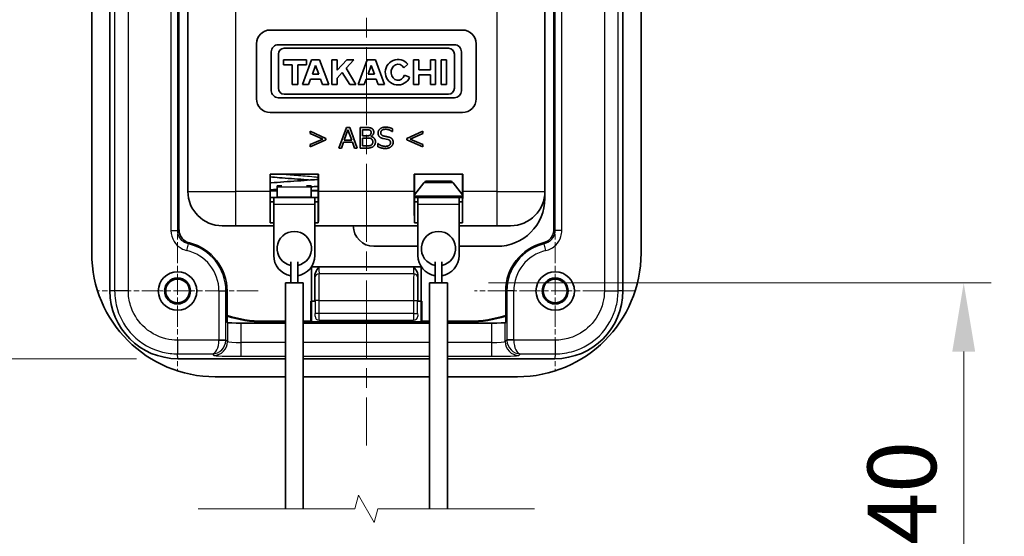
# Model space of a CAD drawing. Units: millimetres. Extents: x 0 to 1183, y 0 to 562.
# Drawn here: x 707 to 779, y 344 to 382 of the extents above; entities that cross this region are included whole.
import ezdxf

# ---------------------------------------------------------------- set-up
doc = ezdxf.new("R2010")
doc.units = ezdxf.units.MM
doc.linetypes.add('CHAIN', pattern=[0.3543, 0.2362, -0.0295, 0.0591, -0.0295])
doc.layers.get('Defpoints').update_dxf_attribs({"lineweight": 25})
for name, color, linetype, lineweight in [('Break Line (JIS)', 7, 'Continuous', 18), ('Center Mark (ISO)', 131, 'Continuous', 18), ('Centerline (ISO)', 131, 'Continuous', 18), ('Dimension (ISO)', 7, 'Continuous', 18), ('Visible (ISO)', 7, 'Continuous', 35), ('Visible Narrow (ISO)', 7, 'Continuous', 25)]:
    doc.layers.add(name, color=color, linetype=linetype, lineweight=lineweight)
doc.styles.add('Note Text (TK)', font='txt')
doc.dimstyles.new('Default - Method 1b (TK)', dxfattribs={"dimtxt": 2.5, "dimasz": 2.5, "dimexe": 1, "dimexo": 1.5, "dimgap": 1, "dimtad": 1, "dimtoh": 1, "dimrnd": 1e-08, "dimdsep": 46, "dimtxsty": 'Note Text (TK)', "dimcen": 0.09, "dimdle": 5, "dimclrd": 100, "dimclre": 100, "dimclrt": 7, "dimadec": 1, "dimazin": 1, "dimtfac": 1, "dimtmove": 0, "dimatfit": 3, "dimfxl": 1, "dimtolj": 1, "dimlwd": -1, "dimlwe": -1, "dimarcsym": 0})

# ---------------------------------------------------------------- blocks, each defined once
blk = doc.blocks.new('*D24')
at = {"layer": 'Defpoints', "color": 0}
for p in [(619.64, 357.413), (618.64, 356.096), (619.64, 276.096)]:
    blk.add_point(p, dxfattribs=at)
at = {"layer": 'Dimension (ISO)', "color": 100}
for p, q in [((619.64, 354.413), (619.64, 274.096)), ((618.64, 353.096), (618.64, 274.096)), ((613.64, 276.096), (608.64, 276.096)), ((618.64, 276.096), (619.64, 276.096)), ((624.64, 276.096), (764.902, 276.096))]:
    blk.add_line(p, q, dxfattribs=at)
for points in [[(613.64, 276.929), (613.64, 275.263), (618.64, 276.096)], [(624.64, 276.929), (624.64, 275.263), (619.64, 276.096)]]:
    blk.add_solid(points, dxfattribs=at)
at = {"layer": 'Dimension (ISO)', "color": 7, "insert": (632.419, 289.412), "char_height": 5, "attachment_point": 4, "style": 'Note Text (TK)'}
blk.add_mtext('\\A1; \\fＭＳ Ｐゴシック|b0|i0;\\H5.0000;取付可能板厚範囲 : 1.0 ～ 3.5mm\\P\\fＭＳ Ｐゴシック|b0|i0;\\H5.0000;Suitable to be installed into enclosures\\P\\fＭＳ Ｐゴシック|b0|i0;\\H5.0000;with material thickness of 1.0mm to 3.5mm.', dxfattribs=at)
blk = doc.blocks.new('*D26')
at = {"layer": 'Defpoints', "color": 0}
for p in [(718.506, 433.279), (694.506, 357.413), (718.506, 357.413)]:
    blk.add_point(p, dxfattribs=at)
at = {"layer": 'Dimension (ISO)', "color": 100}
for p, q in [((715.506, 433.279), (692.506, 433.279)), ((694.506, 428.279), (694.506, 362.413)), ((715.506, 357.413), (692.506, 357.413))]:
    blk.add_line(p, q, dxfattribs=at)
for points in [[(693.673, 428.279), (695.34, 428.279), (694.506, 433.279)], [(693.673, 362.413), (695.34, 362.413), (694.506, 357.413)]]:
    blk.add_solid(points, dxfattribs=at)
at = {"layer": 'Dimension (ISO)', "color": 7, "insert": (690.006, 389.593), "char_height": 5, "attachment_point": 4, "rotation": 90, "style": 'Note Text (TK)'}
blk.add_mtext('\\A1;75.9', dxfattribs=at)
blk = doc.blocks.new('*D27')
at = {"layer": 'Defpoints', "color": 0}
for p in [(738.139, 362.931), (737.739, 327.02), (775.739, 327.02)]:
    blk.add_point(p, dxfattribs=at)
at = {"layer": 'Dimension (ISO)', "color": 100}
for p, q in [((741.139, 362.931), (777.739, 362.931)), ((775.739, 357.931), (775.739, 332.02)), ((740.739, 327.02), (777.739, 327.02))]:
    blk.add_line(p, q, dxfattribs=at)
for points in [[(774.906, 357.931), (776.573, 357.931), (775.739, 362.931)], [(774.906, 332.02), (776.573, 332.02), (775.739, 327.02)]]:
    blk.add_solid(points, dxfattribs=at)
at = {"layer": 'Dimension (ISO)', "color": 7, "insert": (771.239, 338.541), "char_height": 5, "attachment_point": 4, "rotation": 90, "style": 'Note Text (TK)'}
blk.add_mtext('\\A1; \\fＭＳ Ｐゴシック|b0|i0;\\H5.0000;140', dxfattribs=at)

msp = doc.modelspace()

# ---------------------------------------------------------------- linework, layer by layer
at = {"layer": 'Break Line (JIS)', "flags": 128}
msp.add_lwpolyline([(719.9893, 346.4812), (731.394, 346.4812), (731.6619, 347.4812), (732.8166, 345.4812), (733.0846, 346.4812), (744.4893, 346.4812)], dxfattribs=at)
at = {"layer": 'Center Mark (ISO)', "linetype": 'CHAIN', "ltscale": 6.51752}
for p, q in [((718.4893, 368.2114), (718.4893, 356.4807)), ((745.9893, 368.2114), (745.9893, 356.4807)), ((724.3546, 362.346), (712.6239, 362.346)), ((751.8546, 362.346), (740.1239, 362.346))]:
    msp.add_line(p, q, dxfattribs=at)
at = {"layer": 'Centerline (ISO)', "linetype": 'CHAIN', "ltscale": 23.990969}
msp.add_line((732.2393, 439.596), (732.2393, 351.096), dxfattribs=at)
at = {"layer": 'Visible (ISO)'}
for p, q in [((713.5567, 428.3288), (713.5567, 362.3632)), ((750.9218, 362.3632), (750.9218, 428.3288)), ((712.2393, 425.596), (712.2393, 365.096)), ((752.2393, 365.096), (752.2393, 425.596)), ((718.594, 423.8762), (718.594, 366.8158)), ((745.8845, 366.8158), (745.8845, 423.8762)), ((719.2393, 417.096), (719.2393, 369.596)), ((745.2393, 369.596), (745.2393, 417.096)), ((725.2393, 381.346), (739.2393, 381.346)), ((724.2393, 376.346), (724.2393, 380.346)), ((738.6503, 380.2753), (725.8283, 380.2753)), ((726.2614, 380.02), (738.2172, 380.02)), ((740.2393, 380.346), (740.2393, 376.346)), ((725.3178, 379.7648), (725.3178, 376.9273)), ((725.8284, 377.1051), (725.8284, 379.587)), ((738.6502, 379.587), (738.6502, 377.1051)), ((739.1608, 376.9273), (739.1608, 379.7648)), ((726.2142, 379.1771), (726.2142, 378.8209)), ((727.8763, 379.1771), (726.2142, 379.1771)), ((726.2142, 378.8209), (726.8316, 378.8209)), ((726.8316, 378.8209), (726.8316, 377.3666)), ((727.259, 378.8209), (727.8763, 378.8209)), ((727.259, 377.3666), (727.259, 378.8209)), ((728.2443, 379.1771), (727.5795, 377.3666)), ((727.8763, 378.8209), (727.8763, 379.1771)), ((728.8379, 379.1771), (728.2443, 379.1771)), ((728.3092, 378.1323), (728.5411, 378.7639)), ((728.5411, 378.7639), (728.7731, 378.1323)), ((729.5028, 377.3666), (728.8379, 379.1771)), ((729.7224, 379.1771), (729.7224, 377.3666)), ((730.1023, 379.1771), (729.7224, 379.1771)), ((730.1023, 378.4147), (730.1023, 379.1771)), ((730.8086, 379.1771), (730.1023, 378.4147)), ((730.7578, 378.5588), (731.3307, 379.1771)), ((731.3307, 379.1771), (730.8086, 379.1771)), ((732.2986, 379.1771), (731.6338, 377.3666)), ((732.8922, 379.1771), (732.2986, 379.1771)), ((732.3635, 378.1323), (732.5954, 378.7639)), ((732.5954, 378.7639), (732.8274, 378.1323)), ((733.5571, 377.3666), (732.8922, 379.1771)), ((734.9575, 378.6026), (735.2666, 378.8489)), ((735.683, 379.1771), (735.683, 377.3666)), ((736.06, 379.1771), (735.683, 379.1771)), ((736.06, 378.4499), (736.06, 379.1771)), ((736.9029, 379.1771), (736.9029, 378.4499)), ((737.2798, 379.1771), (736.9029, 379.1771)), ((737.2798, 377.3666), (737.2798, 379.1771)), ((737.6835, 379.1771), (737.6835, 377.3666)), ((738.0634, 379.1771), (737.6835, 379.1771)), ((738.0634, 377.3666), (738.0634, 379.1771)), ((728.7731, 378.1323), (728.3092, 378.1323)), ((730.1023, 377.8513), (730.4845, 378.2638)), ((730.4845, 378.2638), (731.0232, 377.3666)), ((731.4735, 377.3666), (730.7578, 378.5588)), ((732.8274, 378.1323), (732.3635, 378.1323)), ((735.3922, 377.9038), (735.0148, 378.0673)), ((736.9029, 378.4499), (736.06, 378.4499)), ((736.06, 378.0937), (736.9029, 378.0937)), ((736.06, 377.3666), (736.06, 378.0937)), ((736.9029, 378.0937), (736.9029, 377.3666)), ((726.8316, 377.3666), (727.259, 377.3666)), ((727.5795, 377.3666), (728.028, 377.3666)), ((728.028, 377.3666), (728.1719, 377.7584)), ((728.1719, 377.7584), (728.9104, 377.7584)), ((728.9104, 377.7584), (729.0543, 377.3666)), ((729.0543, 377.3666), (729.5028, 377.3666)), ((729.7224, 377.3666), (730.1023, 377.3666)), ((730.1023, 377.3666), (730.1023, 377.8513)), ((731.0232, 377.3666), (731.4735, 377.3666)), ((731.6338, 377.3666), (732.0823, 377.3666)), ((732.0823, 377.3666), (732.2262, 377.7584)), ((732.2262, 377.7584), (732.9647, 377.7584)), ((732.9647, 377.7584), (733.1085, 377.3666)), ((733.1085, 377.3666), (733.5571, 377.3666)), ((735.683, 377.3666), (736.06, 377.3666)), ((736.9029, 377.3666), (737.2798, 377.3666)), ((737.6835, 377.3666), (738.0634, 377.3666)), ((738.2172, 376.6721), (726.2614, 376.6721)), ((725.8283, 376.4168), (738.6503, 376.4168)), ((739.2393, 375.346), (725.2393, 375.346)), ((728.1345, 373.969), (728.1345, 373.8021)), ((729.2829, 373.4581), (728.1345, 373.969)), ((728.1345, 373.8021), (729.0578, 373.4024)), ((730.788, 374.246), (730.2327, 372.746)), ((730.6324, 373.3278), (730.9005, 374.0677)), ((731.0245, 374.246), (730.788, 374.246)), ((730.9005, 374.0677), (731.1712, 373.3278)), ((731.5784, 372.746), (731.0245, 374.246)), ((732.2235, 374.246), (731.7821, 374.246)), ((731.7821, 374.246), (731.7821, 372.746)), ((731.9667, 374.0892), (732.2121, 374.0892)), ((731.9667, 373.6326), (731.9667, 374.0892)), ((732.2348, 373.6326), (731.9667, 373.6326)), ((732.5763, 373.5947), (732.5763, 373.6035)), ((734.1181, 373.945), (734.132, 373.945)), ((734.132, 373.945), (734.132, 374.1626)), ((736.3428, 373.969), (735.1944, 373.4581)), ((735.4208, 373.4024), (736.3428, 373.8021)), ((736.3428, 373.8021), (736.3428, 373.969)), ((729.0578, 373.4024), (728.1345, 373.0015)), ((728.1345, 372.8358), (729.2829, 373.3468)), ((728.1345, 373.0015), (728.1345, 372.8358)), ((729.2829, 373.3468), (729.2829, 373.4581)), ((730.4212, 372.746), (730.5755, 373.1735)), ((730.5755, 373.1735), (731.2268, 373.1735)), ((731.1712, 373.3278), (730.6324, 373.3278)), ((731.2268, 373.1735), (731.3811, 372.746)), ((731.9667, 373.4796), (732.2867, 373.4796)), ((731.9667, 372.9029), (731.9667, 373.4796)), ((732.2361, 372.9029), (731.9667, 372.9029)), ((733.0835, 373.0711), (733.0835, 372.8447)), ((733.0961, 373.0711), (733.0835, 373.0711)), ((733.4705, 373.4404), (733.8044, 373.3733)), ((735.1944, 373.4581), (735.1944, 373.3468)), ((735.1944, 373.3468), (736.3428, 372.8358)), ((736.3428, 373.0015), (735.4208, 373.4024)), ((736.3428, 372.8358), (736.3428, 373.0015)), ((730.2327, 372.746), (730.4212, 372.746)), ((731.3811, 372.746), (731.5784, 372.746)), ((731.7821, 372.746), (732.3069, 372.746)), ((725.2262, 369.596), (725.2262, 370.8591)), ((725.2262, 370.8591), (728.7524, 370.8591)), ((725.2262, 370.8591), (725.2393, 370.846)), ((728.7393, 370.846), (725.2393, 370.846)), ((725.2393, 370.846), (725.2393, 368.846)), ((728.7524, 370.8591), (728.7393, 370.846)), ((728.7393, 368.846), (728.7393, 370.846)), ((728.7524, 370.8591), (728.7524, 369.596)), ((735.7262, 369.596), (735.7262, 370.8591)), ((735.7262, 370.8591), (739.2524, 370.8591)), ((735.7262, 370.8591), (735.7393, 370.846)), ((735.7393, 370.846), (735.7393, 368.846)), ((739.2393, 370.846), (735.7393, 370.846)), ((739.2524, 370.8591), (739.2393, 370.846)), ((739.2393, 368.846), (739.2393, 370.846)), ((739.2524, 370.8591), (739.2524, 369.596)), ((725.7493, 370.0095), (725.7493, 369.9127)), ((726.0741, 370.0095), (725.7493, 370.0095)), ((728.2293, 370.0095), (727.8881, 370.0095)), ((728.2293, 369.9127), (728.2293, 370.0095)), ((736.4212, 370.2286), (735.7393, 369.3391)), ((736.6593, 370.346), (738.3193, 370.346)), ((738.5574, 370.2286), (739.2393, 369.3391)), ((725.7493, 369.646), (725.2393, 369.646)), ((725.7493, 369.9127), (725.7493, 369.1944)), ((728.2293, 369.9127), (728.2293, 369.1944)), ((745.2393, 369.096), (745.2393, 369.596)), ((725.4893, 369.146), (725.2393, 369.146)), ((725.2393, 368.846), (725.4893, 368.846)), ((725.2393, 367.3047), (725.2393, 368.846)), ((725.4893, 368.846), (725.2393, 368.846)), ((728.4893, 369.146), (725.4893, 369.146)), ((725.4893, 369.146), (725.4893, 368.646)), ((725.4893, 364.9314), (725.4893, 368.646)), ((725.7493, 369.1944), (725.7493, 369.146)), ((728.2293, 369.1944), (728.2293, 369.146)), ((728.7393, 369.146), (728.4893, 369.146)), ((728.4893, 368.646), (728.4893, 369.146)), ((728.4893, 368.846), (728.7393, 368.846)), ((728.7393, 368.846), (728.4893, 368.846)), ((728.4893, 368.646), (728.4893, 364.9314)), ((728.7393, 368.846), (728.7393, 367.3047)), ((735.9893, 369.146), (735.7393, 369.146)), ((735.7393, 367.3047), (735.7393, 368.846)), ((735.7393, 368.846), (735.9893, 368.846)), ((735.7393, 368.846), (735.9893, 368.846)), ((738.9893, 369.146), (735.9893, 369.146)), ((735.9893, 369.146), (735.9893, 368.646)), ((735.9893, 364.9314), (735.9893, 368.646)), ((739.2393, 369.146), (738.9893, 369.146)), ((738.9893, 368.646), (738.9893, 369.146)), ((738.9893, 368.846), (739.2393, 368.846)), ((738.9893, 368.846), (739.2393, 368.846)), ((738.9893, 368.646), (738.9893, 364.9314)), ((739.2393, 368.846), (739.2393, 367.3047)), ((725.4893, 367.3047), (725.2393, 367.3047)), ((728.7393, 367.3047), (728.4893, 367.3047)), ((735.9893, 367.3047), (735.7393, 367.3047)), ((739.2393, 367.3047), (738.9893, 367.3047)), ((722.7393, 367.096), (721.7393, 367.096)), ((722.7393, 367.096), (725.4893, 367.096)), ((728.4893, 367.096), (735.9893, 367.096)), ((738.9893, 367.096), (741.7393, 367.096)), ((742.7393, 367.096), (741.7393, 367.096)), ((732.7893, 365.596), (735.9893, 365.596)), ((738.9893, 365.596), (741.7393, 365.596)), ((726.7393, 364.4609), (726.7393, 362.9314)), ((727.2393, 364.4609), (727.2393, 362.9314)), ((737.2393, 364.4609), (737.2393, 362.9314)), ((737.7393, 364.4609), (737.7393, 362.9314)), ((728.2393, 361.596), (728.2393, 364.096)), ((728.2393, 364.096), (736.2393, 364.096)), ((736.2393, 364.096), (736.2393, 361.596)), ((726.3393, 362.9314), (726.3393, 346.4812)), ((727.6393, 362.9314), (726.3393, 362.9314)), ((727.6393, 362.9314), (727.6393, 346.4812)), ((728.4893, 361.596), (728.4893, 363.4693)), ((735.9893, 363.4693), (735.9893, 361.596)), ((736.8393, 362.9314), (736.8393, 346.4812)), ((738.1393, 362.9314), (736.8393, 362.9314)), ((738.1393, 362.9314), (738.1393, 346.4812)), ((722.094, 362.346), (722.094, 360.0444)), ((742.3845, 360.0444), (742.3845, 362.346)), ((728.2044, 361.596), (728.2393, 361.596)), ((728.2044, 360.1379), (728.2044, 361.596)), ((728.2393, 361.596), (728.4901, 361.596)), ((728.2393, 360.103), (728.2393, 361.596)), ((735.9884, 361.596), (736.2393, 361.596)), ((736.2393, 361.596), (736.2742, 361.596)), ((736.2393, 361.596), (736.2393, 360.103)), ((736.2742, 361.596), (736.2742, 360.1379)), ((722.094, 360.0444), (722.1302, 360.0263)), ((723.1296, 360.0095), (726.3393, 360.0095)), ((724.7393, 360.1379), (726.3393, 360.1379)), ((726.3393, 360.096), (724.7393, 360.096)), ((727.6393, 360.1379), (728.2044, 360.1379)), ((736.8393, 360.096), (727.6393, 360.096)), ((727.6393, 360.0095), (736.8393, 360.0095)), ((728.2393, 360.103), (728.2044, 360.1379)), ((736.2393, 360.103), (728.2393, 360.103)), ((736.2742, 360.1379), (736.2393, 360.103)), ((736.2742, 360.1379), (736.8393, 360.1379)), ((738.1393, 360.1379), (739.7393, 360.1379)), ((739.7393, 360.096), (738.1393, 360.096)), ((738.1393, 360.0095), (741.349, 360.0095)), ((742.3484, 360.0263), (742.3845, 360.0444)), ((718.5065, 357.4135), (726.3393, 357.4135)), ((727.6393, 357.4135), (736.8393, 357.4135)), ((738.1393, 357.4135), (745.9721, 357.4135)), ((721.2393, 356.096), (726.3393, 356.096)), ((727.6393, 356.096), (736.8393, 356.096)), ((738.1393, 356.096), (743.2393, 356.096))]:
    msp.add_line(p, q, dxfattribs=at)
for centre, radius in [((718.4893, 362.346), 1.4), ((745.9893, 362.346), 1.4), ((718.4893, 362.346), 0.9456), ((718.4893, 362.346), 0.8653), ((745.9893, 362.346), 0.9456), ((745.9893, 362.346), 0.8653)]:
    msp.add_circle(centre, radius, dxfattribs=at)
for centre, radius, start, end in [((725.2393, 380.346), 1, 90, 180), ((739.2393, 380.346), 1, 0, 90), ((725.8283, 379.7648), 0.5105, 90.000045, 180.00009), ((726.2614, 379.587), 0.433, 90, 180), ((738.2172, 379.587), 0.433, 0, 90), ((738.6503, 379.7648), 0.5105, 359.999615, 89.999955), ((734.5425, 378.2718), 0.926, 38.550541, 336.581145), ((725.8283, 376.9273), 0.5105, 179.99991, 270.000032), ((726.2614, 377.1051), 0.433, 180, 270), ((738.2172, 377.1051), 0.433, 270, 0), ((738.6503, 376.9273), 0.5105, 269.999967, 0.000385), ((725.2393, 376.346), 1, 180, 270), ((739.2393, 376.346), 1, 270, 0), ((736.6593, 370.046), 0.3, 90, 142.52382), ((738.3193, 370.046), 0.3, 37.47618, 90), ((721.7393, 369.596), 2.5, 180, 270), ((742.7393, 369.596), 2.5, 270, 0), ((741.7393, 369.096), 3.5, 270, 0), ((726.9893, 365.4314), 1.25, 281.536959, 258.463041), ((732.7893, 367.096), 1.5, 180, 270), ((737.4893, 365.4314), 1.25, 281.536959, 258.463041), ((718.4893, 362.346), 3.6048, 0, 76.124274), ((745.9893, 362.346), 3.6048, 103.875726, 180), ((721.2393, 365.096), 9, 180, 270), ((743.2393, 365.096), 9, 270, 0), ((726.9893, 364.9314), 1.5, 180, 260.405932), ((726.9893, 364.9314), 1.5, 279.594068, 0), ((737.4893, 364.9314), 1.5, 180, 260.405932), ((737.4893, 364.9314), 1.5, 279.594068, 0), ((724.7393, 368.596), 8.4581, 251.775217, 270), ((724.7393, 368.596), 8.5, 251.86817, 270), ((739.7393, 368.596), 8.4581, 270, 288.224783), ((739.7393, 368.596), 8.5, 270, 288.13183)]:
    msp.add_arc(centre, radius, start, end, dxfattribs=at)
for centre, major_axis, ratio, start_param, end_param in [((734.5424, 378.2718), (0.0022, 0.5798), 0.8710141, 5.3228095, 10.6382919), ((725.248, 369.596), (0, 2.5), 0.0087269, 1.5707963, 2.7300758), ((728.7305, 369.596), (0, -2.5), 0.0087269, 0.4115168, 1.5707963), ((735.748, 369.596), (0, 2.5), 0.0087269, 1.5707963, 2.7300758), ((739.2305, 369.596), (0, -2.5), 0.0087269, 0.4115168, 1.5707963), ((718.5065, 362.3632), (3.5, 3.5), 0.9999975, 2.356184, 3.9269778), ((745.9721, 362.3632), (-3.5, 3.5), 0.9999975, 2.356203, 3.9269968), ((723.1296, 360.0269), (-1, 0), 0.0174551, 0.0349066, 1.5707963), ((741.349, 360.0269), (-1, 0), 0.0174551, 1.5707963, 3.1066861)]:
    msp.add_ellipse(centre, major_axis=major_axis, ratio=ratio, start_param=start_param, end_param=end_param, dxfattribs=at)
for points, degree in [([(732.2121, 374.0892), (732.46, 374.0892), (732.5839, 373.9792), (732.5839, 373.8894)], 2), ([(732.7774, 373.9096), (732.7774, 373.9868), (732.7256, 374.1056), (732.6181, 374.1942), (732.4676, 374.2384), (732.3246, 374.246), (732.2235, 374.246)], 2), ([(732.5839, 373.8894), (732.5839, 373.7578), (732.4284, 373.6326), (732.2348, 373.6326)], 2), ([(732.5763, 373.6035), (732.7774, 373.711), (732.7774, 373.9096)], 2), ([(732.9001, 373.2077), (732.9001, 373.3594), (732.7281, 373.5631), (732.5763, 373.5947)], 2), ([(733.6311, 374.2726), (733.3908, 374.2726), (733.0923, 374.0323), (733.0923, 373.8476)], 2), ([(733.0923, 373.8476), (733.0923, 373.6832), (733.2846, 373.4796), (733.4705, 373.4404)], 2), ([(733.2859, 373.8679), (733.2859, 373.9792), (733.4756, 374.117), (733.6311, 374.117)], 2), ([(733.5021, 373.6276), (733.2859, 373.6819), (733.2859, 373.8679)], 2), ([(734.1914, 373.171), (734.1914, 373.2443), (734.1509, 373.3658), (734.0675, 373.4619), (733.9359, 373.5365), (733.6273, 373.6048), (733.5021, 373.6276)], 2), ([(734.132, 374.1626), (733.8816, 374.2726), (733.6311, 374.2726)], 2), ([(733.6311, 374.117), (733.9119, 374.117), (734.1181, 373.945)], 2), ([(732.7066, 373.1963), (732.7066, 373.0622), (732.5219, 372.9029), (732.2361, 372.9029)], 2), ([(732.2867, 373.4796), (732.4941, 373.4796), (732.6383, 373.4075), (732.7066, 373.2835), (732.7066, 373.1963)], 2), ([(732.3069, 372.746), (732.5915, 372.746), (732.9001, 372.9939), (732.9001, 373.2077)], 2), ([(733.616, 372.875), (733.3251, 372.875), (733.0961, 373.0711)], 2), ([(733.6134, 372.7195), (733.874, 372.7195), (734.1914, 372.9762), (734.1914, 373.171)], 2), ([(733.9992, 373.1432), (733.9992, 373.0217), (733.7956, 372.875), (733.616, 372.875)], 2), ([(733.8044, 373.3733), (733.9119, 373.343), (733.9992, 373.2368), (733.9992, 373.1432)], 2), ([(733.0835, 372.8447), (733.3605, 372.7195), (733.6134, 372.7195)], 2), ([(728.2293, 369.6677), (728.4053, 369.6627), (728.5766, 369.6586), (728.7391, 369.6556)], 3), ([(728.2293, 369.646), (728.4053, 369.646), (728.5766, 369.646), (728.7392, 369.6459)], 3)]:
    msp.add_open_spline(points, degree=degree, dxfattribs=at)
for points, knots in [([(728.1338, 370.4231), (727.9875, 370.4345), (727.8367, 370.446), (727.3868, 370.4798), (727.0756, 370.5026), (726.4772, 370.5476), (726.1821, 370.5704), (725.6674, 370.6135), (725.4384, 370.6344), (725.2393, 370.6553)], [2.88584522, 2.88584522, 2.88584522, 2.88584522, 2.93244092, 2.93244092, 3.02361458, 3.02361458, 3.1142683, 3.1142683, 3.19675991, 3.19675991, 3.19675991, 3.19675991]), ([(725.2393, 370.2124), (725.2623, 370.2144), (725.2854, 370.2163), (725.5884, 370.2417), (725.9061, 370.2654), (726.5511, 370.3115), (726.886, 370.3345), (727.5384, 370.3798), (727.8644, 370.4027), (728.3668, 370.4406), (728.5605, 370.456), (728.7391, 370.4713)], [1.87708659, 1.87708659, 1.87708659, 1.87708659, 1.88566997, 1.88566997, 1.98830508, 1.98830508, 2.08694512, 2.08694512, 2.18484992, 2.18484992, 2.25022542, 2.25022542, 2.25022542, 2.25022542]), ([(725.7493, 369.7519), (725.7469, 369.7517), (725.7445, 369.7515), (725.5652, 369.7378), (725.3961, 369.7242), (725.2394, 369.7106)], [6.009785827, 6.009785827, 6.009785827, 6.009785827, 6.010593646, 6.010593646, 6.069967376, 6.069967376, 6.069967376, 6.069967376]), ([(728.739, 369.9695), (728.6142, 369.9589), (728.4834, 369.9484), (728.3091, 369.9349), (728.2694, 369.9319), (728.2293, 369.9289)], [5.696327237, 5.696327237, 5.696327237, 5.696327237, 5.741210846, 5.741210846, 5.75424722, 5.75424722, 5.75424722, 5.75424722]), ([(728.4892, 369.146), (728.355, 369.146), (728.2166, 369.146), (727.7682, 369.146), (727.4422, 369.146), (727.1198, 369.146)], [7.7786912, 7.7786912, 7.7786912, 7.7786912, 7.82291141, 7.82291141, 7.91964649, 7.91964649, 7.91964649, 7.91964649]), ([(719.3538, 365.8456), (719.2273, 365.8768), (719.1082, 365.9324), (718.8981, 366.0862), (718.8091, 366.1828), (718.6933, 366.3719), (718.6564, 366.4564), (718.6066, 366.6329), (718.594, 366.7241), (718.594, 366.8158)], [0, 0, 0, 0, 0.03906748, 0.03906748, 0.07810293, 0.07810293, 0.10560881, 0.10560881, 0.13311868, 0.13311868, 0.13311868, 0.13311868]), ([(745.8845, 366.8158), (745.8845, 366.6856), (745.8591, 366.5566), (745.7602, 366.3158), (745.6878, 366.2063), (745.5319, 366.0484), (745.4588, 365.9924), (745.2994, 365.9017), (745.2138, 365.8676), (745.1248, 365.8456)], [0, 0, 0, 0, 0.03906575, 0.03906575, 0.07809922, 0.07809922, 0.10560787, 0.10560787, 0.13311866, 0.13311866, 0.13311866, 0.13311866]), ([(728.4893, 363.4693), (728.4893, 363.5215), (728.4973, 363.5879), (728.5805, 363.824), (728.6855, 363.9611), (728.7852, 364.0898), (728.786, 364.0908), (728.7867, 364.0917)], [0, 0, 0, 0, 0.015678637, 0.015678637, 0.045563933, 0.045563933, 0.045778825, 0.045778825, 0.045778825, 0.045778825]), ([(735.6919, 364.0917), (735.6926, 364.0908), (735.6933, 364.0898), (735.793, 363.9611), (735.8981, 363.824), (735.9813, 363.5879), (735.9893, 363.5215), (735.9893, 363.4693)], [-0.000348785, -0.000348785, -0.000348785, -0.000348785, 0, 0, 0.04850597, 0.04850597, 0.073953517, 0.073953517, 0.073953517, 0.073953517])]:
    msp.add_open_spline(points, degree=3, knots=knots, dxfattribs=at)
at = {"layer": 'Visible Narrow (ISO)'}
for p, q in [((713.9072, 428.3447), (713.9072, 362.3473)), ((714.9065, 362.3473), (714.9065, 428.3447)), ((749.572, 428.3447), (749.572, 362.3473)), ((750.5714, 362.3473), (750.5714, 428.3447)), ((718.0064, 423.9456), (718.0064, 366.7464)), ((718.5061, 366.7464), (718.5061, 423.9456)), ((745.9724, 423.9456), (745.9724, 366.7464)), ((746.4721, 366.7464), (746.4721, 423.9456)), ((722.7393, 369.596), (722.7393, 417.096)), ((741.7393, 417.096), (741.7393, 369.596)), ((738.5574, 370.2286), (736.4212, 370.2286)), ((719.2393, 369.596), (722.7393, 369.596)), ((725.2262, 369.596), (722.7393, 369.596)), ((722.7393, 367.096), (722.7393, 369.596)), ((728.2293, 369.9127), (725.7493, 369.9127)), ((735.7262, 369.596), (728.7524, 369.596)), ((741.7393, 369.596), (739.2524, 369.596)), ((741.7393, 369.596), (741.7393, 367.096)), ((741.7393, 369.596), (745.2393, 369.596)), ((728.4893, 368.646), (725.4893, 368.646)), ((725.7493, 369.1944), (728.2293, 369.1944)), ((735.7393, 369.2635), (739.2393, 369.2635)), ((738.9893, 368.646), (735.9893, 368.646)), ((718.0064, 366.7464), (718.5061, 366.7464)), ((746.4721, 366.7464), (745.9724, 366.7464)), ((719.1682, 365.2858), (719.2806, 365.7727)), ((745.3104, 365.2858), (745.1979, 365.7727)), ((735.6919, 364.0917), (728.7867, 364.0917)), ((735.6863, 363.6018), (728.7923, 363.6018)), ((713.9072, 362.3473), (713.5567, 362.3632)), ((714.9065, 362.3473), (713.9072, 362.3473)), ((721.5064, 362.346), (722.0061, 362.346)), ((721.5064, 362.346), (721.5064, 358.7802)), ((722.0061, 358.7802), (722.0061, 362.346)), ((722.0061, 362.346), (722.094, 362.346)), ((742.4724, 362.346), (742.3845, 362.346)), ((742.4724, 362.346), (742.4724, 358.7802)), ((742.9721, 362.346), (742.4724, 362.346)), ((742.9721, 358.7802), (742.9721, 362.346)), ((749.572, 362.3473), (750.5714, 362.3473)), ((750.9218, 362.3632), (750.5714, 362.3473)), ((728.5041, 361.6422), (728.5041, 360.7091)), ((728.8041, 361.6422), (728.5041, 361.6422)), ((728.8041, 360.7091), (728.8041, 361.6422)), ((728.8041, 361.6422), (735.6744, 361.6422)), ((735.6744, 361.6422), (735.9744, 361.6422)), ((735.6744, 361.6422), (735.6744, 360.7091)), ((735.9744, 360.7091), (735.9744, 361.6422)), ((728.8041, 360.7091), (728.5041, 360.7091)), ((735.6744, 360.7091), (728.8041, 360.7091)), ((735.6744, 360.7091), (735.9744, 360.7091)), ((722.1302, 360.0263), (722.1302, 358.6561)), ((723.1296, 358.5887), (723.1296, 360.0095)), ((724.7393, 360.096), (724.7393, 360.1379)), ((728.5024, 360.5091), (728.4901, 360.4969)), ((728.7901, 360.1969), (728.8024, 360.2092)), ((728.8024, 360.2092), (735.6762, 360.2092)), ((735.6762, 360.2092), (735.6884, 360.1969)), ((735.9884, 360.4969), (735.9761, 360.5091)), ((739.7393, 360.096), (739.7393, 360.1379)), ((741.349, 360.0095), (741.349, 358.5887)), ((742.3484, 358.6561), (742.3484, 360.0263)), ((721.5061, 358.7633), (718.4905, 358.7633)), ((718.4905, 358.7633), (718.4905, 357.7639)), ((721.5061, 358.7633), (722.0055, 358.7465)), ((721.5064, 358.7802), (722.0061, 358.7802)), ((722.1302, 358.6561), (722.0061, 358.7802)), ((723.1296, 357.5893), (723.1296, 358.5887)), ((726.3393, 358.5887), (723.1296, 358.5887)), ((736.8393, 358.5887), (727.6393, 358.5887)), ((741.349, 358.5887), (738.1393, 358.5887)), ((741.349, 358.5887), (741.349, 357.5893)), ((742.4724, 358.7802), (742.3484, 358.6561)), ((742.9721, 358.7802), (742.4724, 358.7802)), ((742.9724, 358.7633), (742.473, 358.7465)), ((745.988, 358.7633), (742.9724, 358.7633)), ((745.988, 358.7633), (745.988, 357.7639)), ((718.4905, 357.7639), (721.0236, 357.7639)), ((718.5065, 357.4135), (718.4905, 357.7639)), ((721.0236, 357.7639), (721.1308, 357.6567)), ((723.1296, 357.5893), (726.3393, 357.5893)), ((727.6393, 357.5893), (736.8393, 357.5893)), ((738.1393, 357.5893), (741.349, 357.5893)), ((743.3478, 357.6567), (743.455, 357.7639)), ((743.455, 357.7639), (745.988, 357.7639)), ((745.988, 357.7639), (745.9721, 357.4135))]:
    msp.add_line(p, q, dxfattribs=at)
for centre, radius, start, end in [((718.4893, 362.346), 3.5169, 0, 76.995983), ((745.9893, 362.346), 3.5169, 103.004017, 180), ((718.4893, 362.346), 3.0172, 0, 76.995983), ((745.9893, 362.346), 3.0172, 103.004017, 180)]:
    msp.add_arc(centre, radius, start, end, dxfattribs=at)
for centre, major_axis, ratio, start_param, end_param in [((728.7923, 363.3078), (-0.2997, -0.0128), 0.9797601, 4.670526, 6.239577), ((728.7936, 364.0917), (0, 0.5), 0.013963, 1.5707963, 2.9402347), ((728.7893, 361.6422), (0, 2), 0.0074178, 4.712389, 6.0818274), ((735.6893, 361.6422), (0, -2), 0.0074178, 3.3429506, 4.712389), ((735.6849, 364.0917), (0, -0.5), 0.013963, 0.2013579, 1.5707963), ((735.6863, 363.3078), (0.2997, -0.0128), 0.9797601, 0.0436083, 1.6126593), ((728.4937, 364.0917), (0, -0.8), 0.0087269, 5.6038546, 6.0818274), ((728.4893, 361.6422), (0, -1.7), 0.0087269, 1.5707963, 2.9402347), ((735.9892, 361.6422), (0, 1.7), 0.0087269, 0.2013579, 1.5707963), ((735.9849, 364.0917), (0, 0.8), 0.0087269, 3.3429506, 3.8209233), ((728.5024, 360.7091), (0, -0.2), 0.0087265, 0.0087266, 1.5707963), ((728.8024, 360.7091), (0, 0.5), 0.0034907, 3.1503193, 4.712389), ((735.6762, 360.7091), (0, -0.5), 0.0034907, 4.712389, 6.2744586), ((735.9762, 360.7091), (0, -0.2), 0.0087265, 4.712389, 6.2744583), ((728.8024, 360.5091), (0.2121, -0.2121), 0.9999239, 3.9270416, 5.4977364), ((735.6762, 360.5091), (-0.2121, -0.2121), 0.9999239, 0.7854362, 2.3561564), ((721.0236, 358.7633), (-0.022, -0.9999), 0.482382, 0.0455013, 1.5813911), ((721.0236, 358.7633), (0.3959, 0.922), 0.9753905, 3.5562904, 5.0921801), ((721.1308, 358.6561), (0.7071, 0.7071), 0.9987828, 3.9275998, 5.4971782), ((721.0061, 358.7808), (0.354, -0.354), 0.9987828, 0.7511006, 0.7847892), ((721.0061, 358.7808), (0.7071, -0.7071), 0.9999993, 0.7511006, 0.7847892), ((723.1296, 358.6585), (-1, 0), 0.0698415, 0.0349066, 1.5707963), ((741.349, 358.6585), (-1, 0), 0.0698415, 1.5707963, 3.1066861), ((743.3478, 358.6561), (0.7071, -0.7071), 0.9987828, 3.9275998, 5.4971782), ((743.4724, 358.7808), (-0.7071, -0.7071), 0.9999993, 5.4983961, 5.5320847), ((743.455, 358.7633), (0.3959, -0.922), 0.9753905, 4.3325978, 5.8684876), ((743.4724, 358.7808), (-0.354, -0.354), 0.9987828, 5.4983961, 5.5320847), ((743.455, 358.7633), (-0.022, 0.9999), 0.482382, 1.5602016, 3.0960913), ((723.1296, 357.6592), (2, 0), 0.0349208, 3.1764992, 4.712389), ((741.349, 357.6592), (2, 0), 0.0349208, 4.712389, 6.2482787)]:
    msp.add_ellipse(centre, major_axis=major_axis, ratio=ratio, start_param=start_param, end_param=end_param, dxfattribs=at)
for points, knots in [([(728.7393, 370.6102), (728.6348, 370.6207), (728.1473, 370.6674), (727.1715, 370.746), (726.3473, 370.8141), (726.005, 370.846)], [8.7478548, 8.7478548, 8.7478548, 8.7478548, 8.9011792, 9.424778, 9.8878612, 9.8878612, 9.8878612, 9.8878612]), ([(718.0064, 366.7464), (718.0064, 366.4649), (718.0877, 366.1838), (718.3662, 365.7429), (718.544, 365.5715), (718.881, 365.3754), (719.0221, 365.3196), (719.1682, 365.2858)], [0, 0, 0, 0, 0.08446423, 0.08446423, 0.15645577, 0.15645577, 0.20145049, 0.20145049, 0.20145049, 0.20145049]), ([(719.2806, 365.7727), (719.1832, 365.7951), (719.0891, 365.8323), (718.8643, 365.963), (718.7458, 366.0773), (718.5602, 366.3712), (718.506, 366.5587), (718.5061, 366.7464)], [-0.20145049, -0.20145049, -0.20145049, -0.20145049, -0.15645577, -0.15645577, -0.08446423, -0.08446423, 0, 0, 0, 0]), ([(718.594, 366.8158), (718.5911, 366.8135), (718.5881, 366.8112), (718.5705, 366.7974), (718.5559, 366.7858), (718.5412, 366.7743), (718.5295, 366.765), (718.5178, 366.7558), (718.5061, 366.7464)], [-0.40039702, -0.40039702, -0.40039702, -0.40039702, -0.37477423, -0.37477423, -0.24905335, -0.24905335, -0.24905335, -0.14840308, -0.14840308, -0.14840308, -0.14840308]), ([(745.9724, 366.7464), (745.9725, 366.6464), (745.9574, 366.5464), (745.8806, 366.298), (745.796, 366.1568), (745.5513, 365.9098), (745.3809, 365.8148), (745.1979, 365.7727)], [-0.20145049, -0.20145049, -0.20145049, -0.20145049, -0.15645576, -0.15645576, -0.0844642, -0.0844642, 0, 0, 0, 0]), ([(745.3104, 365.2858), (745.5847, 365.3492), (745.8403, 365.4916), (746.2072, 365.8622), (746.3342, 366.0739), (746.4495, 366.4465), (746.4721, 366.5965), (746.4721, 366.7464)], [0, 0, 0, 0, 0.0844642, 0.0844642, 0.15645576, 0.15645576, 0.20145049, 0.20145049, 0.20145049, 0.20145049]), ([(745.9724, 366.7464), (745.9607, 366.7558), (745.949, 366.7651), (745.9373, 366.7743), (745.9227, 366.7859), (745.908, 366.7974), (745.8905, 366.8112), (745.8875, 366.8135), (745.8845, 366.8158)], [0.14840308, 0.14840308, 0.14840308, 0.14840308, 0.24913788, 0.24913788, 0.24913788, 0.37481649, 0.37481649, 0.40039702, 0.40039702, 0.40039702, 0.40039702]), ([(719.2806, 365.7727), (719.2903, 365.7825), (719.3, 365.7922), (719.3098, 365.8019), (719.3219, 365.8141), (719.3341, 365.8262), (719.3488, 365.8407), (719.3513, 365.8431), (719.3538, 365.8456)], [0.14840308, 0.14840308, 0.14840308, 0.14840308, 0.24905335, 0.24905335, 0.24905335, 0.37477423, 0.37477423, 0.40039702, 0.40039702, 0.40039702, 0.40039702]), ([(745.1248, 365.8456), (745.1273, 365.8431), (745.1298, 365.8407), (745.1444, 365.8262), (745.1566, 365.8141), (745.1687, 365.8019), (745.1785, 365.7922), (745.1882, 365.7825), (745.1979, 365.7727)], [-0.40039702, -0.40039702, -0.40039702, -0.40039702, -0.37481649, -0.37481649, -0.24913788, -0.24913788, -0.24913788, -0.14840308, -0.14840308, -0.14840308, -0.14840308]), ([(713.9072, 362.3473), (713.9072, 361.889), (713.9764, 361.4307), (714.3286, 360.2922), (714.7164, 359.6453), (715.8238, 358.5257), (716.5834, 358.0954), (717.757, 357.8081), (718.1238, 357.7639), (718.4905, 357.7639)], [-0.7853957, -0.7853957, -0.7853957, -0.7853957, -0.4854005, -0.4854005, -0.0054066, -0.0054066, 0.5453141, 0.5453141, 0.7853951, 0.7853951, 0.7853951, 0.7853951]), ([(718.4905, 358.7633), (718.2037, 358.7633), (717.9169, 358.7979), (716.9993, 359.0225), (716.4053, 359.359), (715.5393, 360.2344), (715.2361, 360.7404), (714.9607, 361.6306), (714.9066, 361.9889), (714.9065, 362.3473)], [-0.7853956, -0.7853956, -0.7853956, -0.7853956, -0.5453141, -0.5453141, 0.0054066, 0.0054066, 0.4854005, 0.4854005, 0.7853957, 0.7853957, 0.7853957, 0.7853957]), ([(745.988, 357.7639), (746.4463, 357.7639), (746.9046, 357.8332), (748.0431, 358.1853), (748.69, 358.5731), (749.8095, 359.6806), (750.2399, 360.4402), (750.5272, 361.6137), (750.5714, 361.9805), (750.5714, 362.3473)], [-0.7853957, -0.7853957, -0.7853957, -0.7853957, -0.4854005, -0.4854005, -0.0054066, -0.0054066, 0.5453141, 0.5453141, 0.7853951, 0.7853951, 0.7853951, 0.7853951]), ([(749.572, 362.3473), (749.572, 362.0605), (749.5374, 361.7737), (749.3128, 360.856), (748.9763, 360.2621), (748.1009, 359.3961), (747.5949, 359.0928), (746.7047, 358.8175), (746.3464, 358.7633), (745.988, 358.7633)], [-0.7853956, -0.7853956, -0.7853956, -0.7853956, -0.5453141, -0.5453141, 0.0054066, 0.0054066, 0.4854005, 0.4854005, 0.7853957, 0.7853957, 0.7853957, 0.7853957])]:
    msp.add_open_spline(points, degree=3, knots=knots, dxfattribs=at)

# ---------------------------------------------------------------- dimensions: what is measured, and where the dimension line sits
at = {"layer": 'Dimension (ISO)', "color": 100}
dim = msp.add_linear_dim(base=(694.5065, 357.4135), p1=(718.5065, 433.2786), p2=(718.5065, 357.4135), angle=90, dimstyle='Default - Method 1b (TK)', override={"dimscale": 0, "dimtxt": 5, "dimasz": 5, "dimexe": 2, "dimexo": 3, "dimgap": 2, "dimtoh": 0, "dimdec": 1, "dimcen": 0.18, "dimtol": 0, "dimlim": 0, "dimtp": 0, "dimtm": 0, "dimtdec": 2, "dimtofl": 0, "dimatfit": 1}, dxfattribs=at)
dim.commit()
dim.dimension.update_dxf_attribs({"geometry": '*D26', "text_midpoint": (694.5065, 395.346), "dimtype": 160})
dim = msp.add_linear_dim(base=(619.64, 276.096), p1=(618.64, 356.096), p2=(619.64, 357.4135), text=' \\fＭＳ Ｐゴシック|b0|i0;\\H5.0000;取付可能板厚範囲 : 1.0 ～ 3.5mm\\P\\fＭＳ Ｐゴシック|b0|i0;\\H5.0000;Suitable to be installed into enclosures\\P\\fＭＳ Ｐゴシック|b0|i0;\\H5.0000;with material thickness of 1.0mm to 3.5mm.', dimstyle='Default - Method 1b (TK)', override={"dimscale": 0, "dimtxt": 5, "dimasz": 5, "dimexe": 2, "dimexo": 3, "dimgap": 2, "dimtoh": 0, "dimdec": 2, "dimcen": 0.18, "dimtol": 0, "dimlim": 0, "dimtp": 0, "dimtm": 0, "dimtdec": 2, "dimtofl": 1, "dimatfit": 1}, dxfattribs=at)
dim.commit()
dim.dimension.update_dxf_attribs({"geometry": '*D24', "text_midpoint": (697.6601, 276.096), "dimtype": 160})
dim = msp.add_linear_dim(base=(775.7393, 327.0199), p1=(738.1393, 362.9314), p2=(737.7393, 327.0199), angle=270, text=' \\fＭＳ Ｐゴシック|b0|i0;\\H5.0000;140', dimstyle='Default - Method 1b (TK)', override={"dimscale": 0, "dimtxt": 5, "dimasz": 5, "dimexe": 2, "dimexo": 3, "dimgap": 2, "dimtoh": 0, "dimdec": 2, "dimlfac": 3.982005, "dimcen": 0.18, "dimtol": 0, "dimlim": 0, "dimtp": 0, "dimtm": 0, "dimtdec": 2, "dimtofl": 0, "dimatfit": 1}, dxfattribs=at)
dim.commit()
dim.dimension.update_dxf_attribs({"geometry": '*D27', "text_midpoint": (775.7393, 344.9756), "dimtype": 160})

doc.saveas('drawing.dxf')
